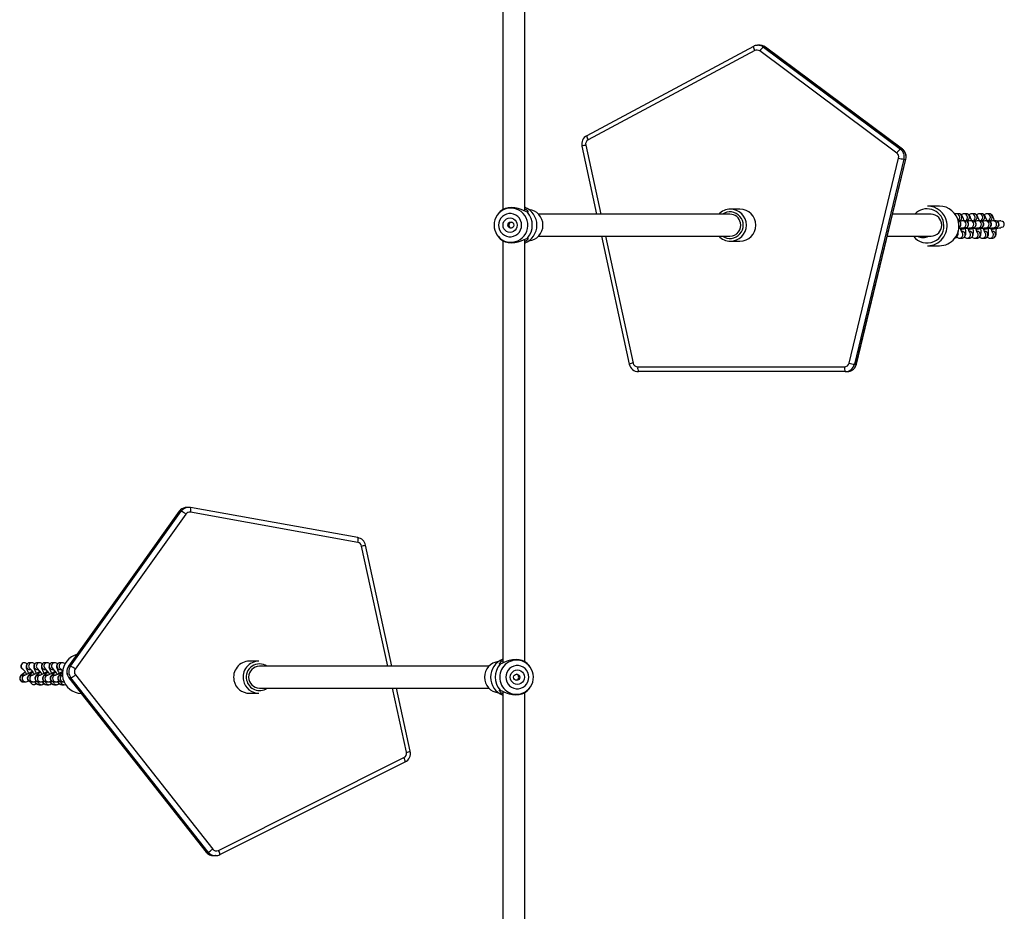
# Model space of a CAD drawing. Units: millimetres. Extents: x -5465 to 400004, y -3372 to 9613.
# Drawn here: x -409 to 309, y 2852 to 3503 of the extents above; entities that cross this region are included whole.
import ezdxf

# ---------------------------------------------------------------- set-up
doc = ezdxf.new("R2010")
doc.units = ezdxf.units.MM
doc.layers.add('Toestel 2D', color=7, linetype='Continuous', lineweight=20)

# ---------------------------------------------------------------- blocks, each defined once
blk = doc.blocks.new('16372')
at = {"color": 7, "linetype": 'Continuous', "lineweight": 25}
for p, q in [((4396.604, 3470.98), (4396.604, 3440.134)), ((4398.204, 3440.039), (4398.204, 3470.885)), ((4415.188, 3452.145), (4415.218, 3452.145)), ((4415.356, 3452.145), (4415.218, 3452.145)), ((4414.891, 3452.063), (4402.73, 3445.541)), ((4414.996, 3451.755), (4402.835, 3445.233)), ((4425.359, 3444.276), (4415.361, 3451.728)), ((4415.625, 3452.01), (4425.624, 3444.558)), ((4415.625, 3452.01), (4415.764, 3452.01)), ((4425.763, 3444.558), (4415.764, 3452.01)), ((4425.768, 3444.557), (4415.77, 3452.008)), ((4402.378, 3444.774), (4403.456, 3439.81)), ((4425.624, 3444.558), (4425.763, 3444.558)), ((4421.874, 3428.934), (4425.49, 3443.91)), ((4425.886, 3443.827), (4422.269, 3428.851)), ((4422.408, 3428.851), (4426.025, 3443.827)), ((4422.414, 3428.852), (4426.03, 3443.828)), ((4425.886, 3443.827), (4426.025, 3443.827)), ((4396.365, 3439.955), (4396.265, 3439.83)), ((4413.913, 3440.185), (4413.219, 3440.185)), ((4428.47, 3440.404), (4427.602, 3440.404)), ((4396.265, 3439.83), (4396.202, 3439.742)), ((4413.184, 3439.81), (4399.22, 3439.81)), ((4427.857, 3439.81), (4425.06, 3439.81)), ((4429.868, 3439.843), (4429.706, 3439.843)), ((4430.341, 3439.324), (4430.179, 3439.324)), ((4430.423, 3439.843), (4430.262, 3439.843)), ((4430.896, 3439.324), (4430.735, 3439.324)), ((4430.979, 3439.843), (4430.818, 3439.843)), ((4431.452, 3439.324), (4431.291, 3439.324)), ((4431.535, 3439.843), (4431.374, 3439.843)), ((4432.008, 3439.324), (4431.846, 3439.324)), ((4432.09, 3439.843), (4431.929, 3439.843)), ((4432.563, 3439.324), (4432.402, 3439.324)), ((4430.032, 3438.697), (4430.031, 3438.697)), ((4430.032, 3438.697), (4430.051, 3438.701)), ((4430.103, 3438.566), (4430.071, 3438.566)), ((4430.179, 3438.824), (4430.341, 3438.824)), ((4430.588, 3438.697), (4430.586, 3438.697)), ((4430.588, 3438.697), (4430.607, 3438.701)), ((4430.659, 3438.566), (4430.627, 3438.566)), ((4430.735, 3438.824), (4430.896, 3438.824)), ((4431.143, 3438.697), (4431.142, 3438.697)), ((4431.143, 3438.697), (4431.163, 3438.701)), ((4431.215, 3438.566), (4431.183, 3438.566)), ((4431.291, 3438.824), (4431.452, 3438.824)), ((4431.699, 3438.697), (4431.698, 3438.697)), ((4431.699, 3438.697), (4431.718, 3438.701)), ((4431.77, 3438.566), (4431.738, 3438.566)), ((4431.846, 3438.824), (4432.008, 3438.824)), ((4432.255, 3438.697), (4432.253, 3438.697)), ((4432.255, 3438.697), (4432.274, 3438.701)), ((4432.326, 3438.566), (4432.294, 3438.566)), ((4432.402, 3438.824), (4432.563, 3438.824)), ((4432.596, 3438.769), (4432.607, 3438.671)), ((4396.202, 3438.278), (4396.265, 3438.189)), ((4396.265, 3438.189), (4396.365, 3438.064)), ((4396.604, 3437.885), (4396.604, 3407.039)), ((4398.204, 3407.134), (4398.204, 3437.98)), ((4399.22, 3438.21), (4413.184, 3438.21)), ((4403.804, 3438.21), (4405.833, 3428.868)), ((4413.219, 3437.835), (4413.913, 3437.835)), ((4424.673, 3438.21), (4427.857, 3438.21)), ((4427.676, 3438.21), (4427.671, 3438.207)), ((4429.942, 3438.066), (4430.103, 3438.066)), ((4430.498, 3438.066), (4430.659, 3438.066)), ((4431.054, 3438.066), (4431.215, 3438.066)), ((4431.609, 3438.066), (4431.77, 3438.066)), ((4432.165, 3438.066), (4432.326, 3438.066)), ((4427.602, 3437.504), (4428.47, 3437.504)), ((4406.451, 3428.668), (4421.539, 3428.668)), ((4422.269, 3428.851), (4422.408, 3428.851)), ((4421.6, 3428.318), (4406.511, 3428.318)), ((4421.6, 3428.318), (4421.739, 3428.318)), ((4421.739, 3428.318), (4421.849, 3428.327)), ((4373.695, 3418.409), (4373.556, 3418.409)), ((4373.815, 3418.398), (4373.817, 3418.398)), ((4386.029, 3416.197), (4373.817, 3418.398)), ((4372.992, 3418.117), (4364.919, 3406.812)), ((4372.998, 3418.119), (4364.925, 3406.814)), ((4365.064, 3406.814), (4373.137, 3418.119)), ((4373.477, 3417.914), (4365.404, 3406.608)), ((4373.137, 3418.119), (4372.998, 3418.119)), ((4386.028, 3415.853), (4373.816, 3418.053)), ((4386.027, 3416.197), (4386.029, 3416.197)), ((4388.507, 3406.81), (4386.585, 3415.658)), ((4361.692, 3407.065), (4361.691, 3407.065)), ((4362.248, 3407.065), (4362.087, 3407.065)), ((4362.804, 3407.065), (4362.642, 3407.065)), ((4363.359, 3407.065), (4363.198, 3407.065)), ((4363.915, 3407.065), (4363.754, 3407.065)), ((4364.471, 3407.065), (4364.309, 3407.065)), ((4378.81, 3407.185), (4378.116, 3407.185)), ((4398.543, 3406.83), (4398.442, 3406.955)), ((4361.731, 3406.169), (4361.61, 3406.169)), ((4362.087, 3406.565), (4362.172, 3406.565)), ((4362.286, 3406.169), (4362.165, 3406.169)), ((4362.642, 3406.565), (4362.728, 3406.565)), ((4362.842, 3406.169), (4362.721, 3406.169)), ((4363.198, 3406.565), (4363.283, 3406.565)), ((4363.398, 3406.169), (4363.277, 3406.169)), ((4363.754, 3406.565), (4363.839, 3406.565)), ((4363.953, 3406.169), (4363.832, 3406.169)), ((4364.309, 3406.565), (4364.395, 3406.565)), ((4364.466, 3406.169), (4364.388, 3406.169)), ((4365.064, 3406.814), (4364.925, 3406.814)), ((4365.414, 3406.184), (4375.432, 3393.464)), ((4395.587, 3406.81), (4378.845, 3406.81)), ((4398.606, 3406.742), (4398.543, 3406.83)), ((4361.61, 3405.669), (4361.598, 3405.669)), ((4361.61, 3405.669), (4361.771, 3405.669)), ((4362.165, 3405.669), (4362.153, 3405.669)), ((4362.165, 3405.669), (4362.326, 3405.669)), ((4362.721, 3405.669), (4362.709, 3405.669)), ((4362.721, 3405.669), (4362.882, 3405.669)), ((4362.766, 3405.463), (4362.927, 3405.463)), ((4363.277, 3405.669), (4363.265, 3405.669)), ((4363.277, 3405.669), (4363.438, 3405.669)), ((4363.322, 3405.463), (4363.483, 3405.463)), ((4363.832, 3405.669), (4363.82, 3405.669)), ((4363.832, 3405.669), (4363.993, 3405.669)), ((4363.877, 3405.463), (4364.038, 3405.463)), ((4364.388, 3405.669), (4364.376, 3405.669)), ((4364.388, 3405.669), (4364.549, 3405.669)), ((4364.433, 3405.463), (4364.594, 3405.463)), ((4364.549, 3405.669), (4364.604, 3405.675)), ((4364.939, 3405.968), (4374.957, 3393.247)), ((4365.084, 3405.966), (4364.945, 3405.966)), ((4364.945, 3405.966), (4374.963, 3393.245)), ((4375.102, 3393.245), (4365.084, 3405.966)), ((4378.116, 3404.835), (4378.81, 3404.835)), ((4378.845, 3405.21), (4395.587, 3405.21)), ((4389.856, 3400.6), (4388.855, 3405.21)), ((4396.604, 3404.98), (4396.604, 3374.134)), ((4398.204, 3374.039), (4398.204, 3404.885)), ((4398.442, 3405.064), (4398.543, 3405.189)), ((4398.543, 3405.189), (4398.606, 3405.278)), ((4375.853, 3393.368), (4389.39, 3400.136)), ((4375.949, 3393.055), (4389.486, 3399.823)), ((4375.102, 3393.245), (4374.963, 3393.245)), ((4375.502, 3392.982), (4375.64, 3392.982)), ((4375.654, 3392.983), (4375.64, 3392.982))]:
    blk.add_line(p, q, dxfattribs=at)
at = {"color": 8, "linetype": 'Continuous', "lineweight": 25}
for p, q in [((4415.77, 3452.008), (4415.764, 3452.01)), ((4402.659, 3444.848), (4403.754, 3439.81)), ((4425.768, 3444.557), (4425.763, 3444.558)), ((4426.03, 3443.828), (4426.025, 3443.827)), ((4404.101, 3438.21), (4406.114, 3428.942)), ((4429.79, 3438.362), (4429.784, 3438.387)), ((4422.414, 3428.852), (4422.408, 3428.851)), ((4372.992, 3418.117), (4372.998, 3418.119)), ((4388.21, 3406.81), (4386.304, 3415.583)), ((4364.419, 3406.131), (4364.467, 3406.155)), ((4364.925, 3406.814), (4364.919, 3406.812)), ((4362.718, 3405.58), (4362.684, 3405.671)), ((4363.274, 3405.58), (4363.24, 3405.671)), ((4363.83, 3405.58), (4363.796, 3405.671)), ((4364.385, 3405.58), (4364.351, 3405.671)), ((4364.945, 3405.966), (4364.939, 3405.968)), ((4389.575, 3400.525), (4388.557, 3405.21)), ((4374.963, 3393.245), (4374.957, 3393.247))]:
    blk.add_line(p, q, dxfattribs=at)
at = {"color": 7, "linetype": 'Continuous', "lineweight": 25, "flags": 128}
for points in [[(4396.51, 3440.078), (4396.416, 3440.003), (4396.365, 3439.955)], [(4398.126, 3440.078), (4397.945, 3440.148), (4397.73, 3440.219), (4397.49, 3440.272), (4397.24, 3440.292), (4396.999, 3440.272), (4396.791, 3440.219), (4396.626, 3440.148), (4396.51, 3440.078)], [(4398.399, 3439.955), (4398.277, 3440.003), (4398.126, 3440.078)], [(4398.204, 3440.23), (4398.287, 3440.172), (4398.38, 3440.079), (4398.432, 3439.999), (4398.44, 3439.952), (4398.399, 3439.955)], [(4396.299, 3439.01), (4396.317, 3438.832), (4396.371, 3438.663), (4396.459, 3438.508), (4396.577, 3438.376), (4396.719, 3438.271), (4396.879, 3438.198), (4397.051, 3438.161), (4397.227, 3438.161), (4397.399, 3438.198), (4397.559, 3438.271), (4397.701, 3438.376), (4397.819, 3438.508), (4397.906, 3438.663), (4397.961, 3438.832), (4397.979, 3439.01), (4397.961, 3439.187), (4397.906, 3439.357), (4397.819, 3439.511), (4397.701, 3439.644), (4397.559, 3439.748), (4397.399, 3439.821), (4397.227, 3439.858), (4397.051, 3439.858), (4396.879, 3439.821), (4396.719, 3439.748), (4396.577, 3439.644), (4396.459, 3439.511), (4396.371, 3439.357), (4396.317, 3439.187), (4396.299, 3439.01)], [(4396.622, 3439.01), (4396.64, 3439.146), (4396.691, 3439.272), (4396.773, 3439.381), (4396.88, 3439.464), (4397.005, 3439.517), (4397.139, 3439.535), (4397.273, 3439.517), (4397.397, 3439.464), (4397.505, 3439.381), (4397.587, 3439.272), (4397.638, 3439.146), (4397.656, 3439.01), (4397.638, 3438.874), (4397.587, 3438.747), (4397.505, 3438.638), (4397.397, 3438.555), (4397.273, 3438.503), (4397.139, 3438.485), (4397.005, 3438.503), (4396.88, 3438.555), (4396.773, 3438.638), (4396.691, 3438.747), (4396.64, 3438.874), (4396.622, 3439.01)], [(4429.706, 3439.843), (4429.616, 3439.828), (4429.596, 3439.817)], [(4430.269, 3439.324), (4430.259, 3439.364), (4430.218, 3439.489), (4430.173, 3439.6), (4430.113, 3439.706), (4430.062, 3439.765), (4430.003, 3439.807), (4429.929, 3439.836), (4429.868, 3439.843)], [(4429.917, 3439.292), (4429.916, 3439.311), (4429.911, 3439.404), (4429.912, 3439.459), (4429.915, 3439.484), (4429.915, 3439.483)], [(4430.017, 3438.737), (4430.076, 3438.749), (4430.193, 3438.773), (4430.291, 3438.795), (4430.368, 3438.814), (4430.422, 3438.83), (4430.461, 3438.847), (4430.497, 3438.869), (4430.54, 3438.909), (4430.578, 3438.967), (4430.599, 3439.043), (4430.595, 3439.127), (4430.562, 3439.207), (4430.516, 3439.26), (4430.467, 3439.294), (4430.421, 3439.313), (4430.382, 3439.321), (4430.356, 3439.324), (4430.341, 3439.324)], [(4430.829, 3439.309), (4430.814, 3439.364), (4430.774, 3439.489), (4430.729, 3439.6), (4430.669, 3439.706), (4430.617, 3439.765), (4430.559, 3439.807), (4430.485, 3439.836), (4430.423, 3439.843)], [(4430.473, 3439.29), (4430.471, 3439.311), (4430.467, 3439.404), (4430.468, 3439.459), (4430.471, 3439.484), (4430.47, 3439.483)], [(4430.557, 3438.734), (4430.632, 3438.749), (4430.749, 3438.773), (4430.847, 3438.795), (4430.923, 3438.814), (4430.978, 3438.83), (4431.017, 3438.847), (4431.053, 3438.869), (4431.096, 3438.909), (4431.133, 3438.967), (4431.155, 3439.043), (4431.15, 3439.127), (4431.117, 3439.207), (4431.072, 3439.26), (4431.023, 3439.294), (4430.976, 3439.313), (4430.938, 3439.321), (4430.912, 3439.324), (4430.896, 3439.324)], [(4431.385, 3439.309), (4431.37, 3439.364), (4431.329, 3439.489), (4431.284, 3439.6), (4431.224, 3439.706), (4431.173, 3439.765), (4431.115, 3439.807), (4431.041, 3439.836), (4430.979, 3439.843)], [(4431.029, 3439.292), (4431.027, 3439.311), (4431.023, 3439.404), (4431.024, 3439.459), (4431.026, 3439.484), (4431.026, 3439.483)], [(4431.128, 3438.737), (4431.188, 3438.749), (4431.305, 3438.773), (4431.402, 3438.795), (4431.479, 3438.814), (4431.533, 3438.83), (4431.573, 3438.847), (4431.609, 3438.869), (4431.652, 3438.909), (4431.689, 3438.967), (4431.71, 3439.043), (4431.706, 3439.127), (4431.673, 3439.207), (4431.628, 3439.26), (4431.579, 3439.294), (4431.532, 3439.313), (4431.493, 3439.321), (4431.467, 3439.324), (4431.452, 3439.324)], [(4431.936, 3439.324), (4431.926, 3439.364), (4431.885, 3439.489), (4431.84, 3439.6), (4431.78, 3439.706), (4431.729, 3439.765), (4431.67, 3439.807), (4431.596, 3439.836), (4431.535, 3439.843)], [(4431.585, 3439.29), (4431.583, 3439.311), (4431.578, 3439.404), (4431.579, 3439.459), (4431.582, 3439.484), (4431.582, 3439.483)], [(4431.669, 3438.734), (4431.743, 3438.749), (4431.86, 3438.773), (4431.958, 3438.795), (4432.035, 3438.814), (4432.089, 3438.83), (4432.128, 3438.847), (4432.164, 3438.869), (4432.207, 3438.909), (4432.245, 3438.967), (4432.266, 3439.043), (4432.262, 3439.127), (4432.229, 3439.207), (4432.183, 3439.26), (4432.134, 3439.294), (4432.088, 3439.313), (4432.049, 3439.321), (4432.023, 3439.324), (4432.008, 3439.324)], [(4432.479, 3439.373), (4432.44, 3439.492), (4432.394, 3439.603), (4432.334, 3439.709), (4432.282, 3439.767), (4432.223, 3439.809), (4432.148, 3439.837), (4432.09, 3439.843)], [(4432.14, 3439.292), (4432.138, 3439.311), (4432.134, 3439.404), (4432.135, 3439.459), (4432.138, 3439.484), (4432.137, 3439.483)], [(4432.239, 3438.737), (4432.299, 3438.749), (4432.416, 3438.773), (4432.514, 3438.795), (4432.59, 3438.814), (4432.645, 3438.83), (4432.684, 3438.847), (4432.72, 3438.869), (4432.763, 3438.909), (4432.8, 3438.967), (4432.822, 3439.043), (4432.817, 3439.127), (4432.784, 3439.207), (4432.739, 3439.26), (4432.69, 3439.294), (4432.643, 3439.313), (4432.605, 3439.321), (4432.579, 3439.324), (4432.563, 3439.324)], [(4432.474, 3439.371), (4432.491, 3439.328), (4432.491, 3439.324)], [(4432.956, 3439.324), (4433.041, 3439.309), (4433.091, 3439.284)], [(4429.594, 3438.074), (4429.638, 3438.081), (4429.713, 3438.122), (4429.764, 3438.173), (4429.798, 3438.229), (4429.821, 3438.289), (4429.835, 3438.361), (4429.843, 3438.475), (4429.84, 3438.591)], [(4429.873, 3438.779), (4429.952, 3438.792), (4430.055, 3438.808), (4430.133, 3438.819), (4430.173, 3438.823), (4430.183, 3438.824), (4430.183, 3438.824)], [(4430.05, 3438.701), (4430.03, 3438.718), (4430.021, 3438.735)], [(4430.023, 3438.739), (4430.027, 3438.731), (4430.045, 3438.711), (4430.049, 3438.714)], [(4430.041, 3438.709), (4430.113, 3438.723), (4430.252, 3438.748), (4430.386, 3438.771), (4430.507, 3438.792), (4430.611, 3438.808), (4430.689, 3438.819), (4430.729, 3438.823), (4430.739, 3438.824), (4430.739, 3438.824)], [(4430.067, 3438.744), (4430.063, 3438.718), (4430.05, 3438.701)], [(4430.103, 3438.066), (4430.194, 3438.081), (4430.268, 3438.122), (4430.32, 3438.173), (4430.354, 3438.229), (4430.376, 3438.289), (4430.391, 3438.361), (4430.399, 3438.475), (4430.396, 3438.597), (4430.383, 3438.74), (4430.379, 3438.77)], [(4430.606, 3438.701), (4430.586, 3438.718), (4430.577, 3438.735)], [(4430.579, 3438.739), (4430.582, 3438.731), (4430.6, 3438.711), (4430.605, 3438.714)], [(4430.597, 3438.709), (4430.669, 3438.723), (4430.807, 3438.748), (4430.941, 3438.771), (4431.063, 3438.792), (4431.166, 3438.808), (4431.244, 3438.819), (4431.284, 3438.823), (4431.295, 3438.824), (4431.295, 3438.824)], [(4430.623, 3438.744), (4430.619, 3438.718), (4430.606, 3438.701)], [(4430.659, 3438.066), (4430.75, 3438.081), (4430.824, 3438.122), (4430.875, 3438.173), (4430.91, 3438.229), (4430.932, 3438.289), (4430.947, 3438.361), (4430.954, 3438.475), (4430.951, 3438.597), (4430.939, 3438.74), (4430.935, 3438.77)], [(4431.161, 3438.701), (4431.142, 3438.718), (4431.133, 3438.735)], [(4431.135, 3438.739), (4431.138, 3438.731), (4431.156, 3438.711), (4431.16, 3438.714)], [(4431.152, 3438.709), (4431.224, 3438.723), (4431.363, 3438.748), (4431.497, 3438.771), (4431.619, 3438.792), (4431.722, 3438.808), (4431.8, 3438.819), (4431.84, 3438.823), (4431.85, 3438.824), (4431.85, 3438.824)], [(4431.178, 3438.744), (4431.174, 3438.718), (4431.161, 3438.701)], [(4431.215, 3438.066), (4431.305, 3438.081), (4431.38, 3438.122), (4431.431, 3438.173), (4431.465, 3438.229), (4431.488, 3438.289), (4431.502, 3438.361), (4431.51, 3438.475), (4431.507, 3438.597), (4431.495, 3438.74), (4431.49, 3438.77)], [(4431.717, 3438.701), (4431.697, 3438.718), (4431.688, 3438.735)], [(4431.69, 3438.739), (4431.694, 3438.731), (4431.712, 3438.711), (4431.716, 3438.714)], [(4431.708, 3438.709), (4431.78, 3438.723), (4431.919, 3438.748), (4432.053, 3438.771), (4432.175, 3438.792), (4432.278, 3438.808), (4432.356, 3438.819), (4432.396, 3438.823), (4432.406, 3438.824), (4432.406, 3438.824)], [(4431.734, 3438.744), (4431.73, 3438.718), (4431.717, 3438.701)], [(4431.77, 3438.066), (4431.861, 3438.081), (4431.935, 3438.122), (4431.987, 3438.173), (4432.021, 3438.229), (4432.043, 3438.289), (4432.058, 3438.361), (4432.066, 3438.475), (4432.063, 3438.597), (4432.05, 3438.74), (4432.046, 3438.77)], [(4432.273, 3438.701), (4432.253, 3438.718), (4432.244, 3438.735)], [(4432.246, 3438.739), (4432.249, 3438.731), (4432.267, 3438.711), (4432.272, 3438.714)], [(4432.264, 3438.709), (4432.336, 3438.723), (4432.474, 3438.748), (4432.608, 3438.771), (4432.73, 3438.792), (4432.833, 3438.808), (4432.911, 3438.819), (4432.951, 3438.823), (4432.962, 3438.824), (4432.962, 3438.824)], [(4432.29, 3438.744), (4432.286, 3438.718), (4432.273, 3438.701)], [(4432.326, 3438.066), (4432.417, 3438.081), (4432.491, 3438.122), (4432.542, 3438.173), (4432.577, 3438.229), (4432.599, 3438.289), (4432.614, 3438.361), (4432.621, 3438.475), (4432.618, 3438.597), (4432.612, 3438.671)], [(4433.091, 3438.864), (4433.011, 3438.831), (4432.96, 3438.828)], [(4396.365, 3438.064), (4396.416, 3438.016), (4396.51, 3437.941)], [(4396.51, 3437.941), (4396.626, 3437.872), (4396.791, 3437.8), (4396.999, 3437.747), (4397.238, 3437.727), (4397.49, 3437.747), (4397.73, 3437.8), (4397.945, 3437.872), (4398.126, 3437.941)], [(4398.126, 3437.941), (4398.277, 3438.016), (4398.399, 3438.064)], [(4398.399, 3438.064), (4398.44, 3438.068), (4398.432, 3438.02), (4398.38, 3437.94), (4398.287, 3437.848), (4398.204, 3437.789)], [(4373.556, 3418.409), (4373.484, 3418.405), (4373.423, 3418.395)], [(4365.53, 3407.667), (4365.332, 3407.598), (4365.133, 3407.493)], [(4362.087, 3407.065), (4362.007, 3407.053), (4361.93, 3407.014), (4361.868, 3406.951), (4361.835, 3406.886), (4361.82, 3406.823), (4361.819, 3406.763), (4361.828, 3406.702), (4361.851, 3406.622), (4361.893, 3406.516), (4361.946, 3406.406), (4362.002, 3406.301)], [(4362.642, 3407.065), (4362.563, 3407.053), (4362.485, 3407.014), (4362.424, 3406.951), (4362.39, 3406.886), (4362.376, 3406.823), (4362.375, 3406.763), (4362.384, 3406.702), (4362.407, 3406.622), (4362.449, 3406.516), (4362.502, 3406.406), (4362.558, 3406.301)], [(4363.198, 3407.065), (4363.118, 3407.053), (4363.041, 3407.014), (4362.98, 3406.951), (4362.946, 3406.886), (4362.932, 3406.823), (4362.931, 3406.763), (4362.939, 3406.702), (4362.962, 3406.622), (4363.005, 3406.516), (4363.057, 3406.406), (4363.114, 3406.301)], [(4363.754, 3407.065), (4363.674, 3407.053), (4363.597, 3407.014), (4363.535, 3406.951), (4363.502, 3406.886), (4363.487, 3406.823), (4363.486, 3406.763), (4363.495, 3406.702), (4363.518, 3406.622), (4363.56, 3406.516), (4363.613, 3406.406), (4363.669, 3406.301)], [(4364.309, 3407.065), (4364.23, 3407.053), (4364.152, 3407.014), (4364.091, 3406.951), (4364.057, 3406.886), (4364.043, 3406.823), (4364.042, 3406.763), (4364.051, 3406.702), (4364.074, 3406.622), (4364.116, 3406.516), (4364.169, 3406.406), (4364.225, 3406.301)], [(4396.409, 3406.955), (4396.367, 3406.952), (4396.375, 3406.999), (4396.428, 3407.079), (4396.52, 3407.172), (4396.604, 3407.23)], [(4396.682, 3407.078), (4396.531, 3407.003), (4396.409, 3406.955)], [(4398.298, 3407.078), (4398.182, 3407.148), (4398.016, 3407.219), (4397.808, 3407.272), (4397.57, 3407.292), (4397.318, 3407.272), (4397.078, 3407.219), (4396.863, 3407.148), (4396.682, 3407.078)], [(4398.442, 3406.955), (4398.391, 3407.003), (4398.298, 3407.078)], [(4361.764, 3406.383), (4361.722, 3406.355), (4361.619, 3406.282), (4361.531, 3406.214), (4361.458, 3406.151), (4361.419, 3406.11), (4361.38, 3406.052), (4361.358, 3405.998), (4361.348, 3405.926), (4361.361, 3405.845), (4361.401, 3405.77), (4361.462, 3405.713), (4361.525, 3405.682), (4361.584, 3405.67), (4361.61, 3405.669)], [(4362.32, 3406.383), (4362.28, 3406.356), (4362.177, 3406.283), (4362.088, 3406.216), (4362.015, 3406.152), (4361.976, 3406.112), (4361.941, 3406.062), (4361.917, 3406.01), (4361.904, 3405.941), (4361.912, 3405.861), (4361.947, 3405.784), (4362.007, 3405.72), (4362.07, 3405.686), (4362.13, 3405.671), (4362.165, 3405.669)], [(4362.876, 3406.383), (4362.836, 3406.356), (4362.732, 3406.283), (4362.644, 3406.216), (4362.57, 3406.152), (4362.532, 3406.112), (4362.497, 3406.062), (4362.473, 3406.01), (4362.46, 3405.941), (4362.468, 3405.861), (4362.503, 3405.784), (4362.563, 3405.72), (4362.626, 3405.686), (4362.685, 3405.671), (4362.721, 3405.669)], [(4363.444, 3406.391), (4363.391, 3406.356), (4363.288, 3406.283), (4363.2, 3406.216), (4363.126, 3406.152), (4363.088, 3406.112), (4363.052, 3406.062), (4363.029, 3406.01), (4363.015, 3405.941), (4363.023, 3405.861), (4363.058, 3405.784), (4363.119, 3405.72), (4363.181, 3405.686), (4363.241, 3405.671), (4363.277, 3405.669)], [(4363.976, 3406.375), (4363.947, 3406.356), (4363.844, 3406.283), (4363.756, 3406.216), (4363.682, 3406.152), (4363.643, 3406.112), (4363.608, 3406.062), (4363.584, 3406.01), (4363.571, 3405.941), (4363.579, 3405.861), (4363.614, 3405.784), (4363.674, 3405.72), (4363.737, 3405.686), (4363.797, 3405.671), (4363.832, 3405.669)], [(4364.47, 3406.333), (4364.399, 3406.283), (4364.311, 3406.216), (4364.237, 3406.152), (4364.199, 3406.112), (4364.164, 3406.062), (4364.14, 3406.01), (4364.127, 3405.941), (4364.135, 3405.861), (4364.17, 3405.784), (4364.23, 3405.72), (4364.293, 3405.686), (4364.352, 3405.671), (4364.388, 3405.669)], [(4396.828, 3406.01), (4396.847, 3405.832), (4396.901, 3405.663), (4396.989, 3405.508), (4397.106, 3405.376), (4397.249, 3405.271), (4397.409, 3405.198), (4397.581, 3405.161), (4397.756, 3405.161), (4397.928, 3405.198), (4398.089, 3405.271), (4398.231, 3405.376), (4398.348, 3405.508), (4398.436, 3405.663), (4398.49, 3405.832), (4398.509, 3406.01), (4398.49, 3406.187), (4398.436, 3406.357), (4398.348, 3406.511), (4398.231, 3406.644), (4398.089, 3406.748), (4397.928, 3406.821), (4397.756, 3406.858), (4397.581, 3406.858), (4397.409, 3406.821), (4397.249, 3406.748), (4397.106, 3406.644), (4396.989, 3406.511), (4396.901, 3406.357), (4396.847, 3406.187), (4396.828, 3406.01)], [(4397.152, 3406.01), (4397.169, 3406.146), (4397.221, 3406.272), (4397.303, 3406.381), (4397.41, 3406.464), (4397.535, 3406.517), (4397.669, 3406.535), (4397.802, 3406.517), (4397.927, 3406.464), (4398.034, 3406.381), (4398.116, 3406.272), (4398.168, 3406.146), (4398.186, 3406.01), (4398.168, 3405.874), (4398.116, 3405.747), (4398.034, 3405.638), (4397.927, 3405.555), (4397.802, 3405.503), (4397.669, 3405.485), (4397.535, 3405.503), (4397.41, 3405.555), (4397.303, 3405.638), (4397.221, 3405.747), (4397.169, 3405.874), (4397.152, 3406.01)], [(4364.594, 3405.463), (4364.674, 3405.475), (4364.693, 3405.485)], [(4396.604, 3404.789), (4396.52, 3404.848), (4396.428, 3404.94), (4396.375, 3405.02), (4396.367, 3405.068), (4396.409, 3405.064)], [(4396.409, 3405.064), (4396.531, 3405.016), (4396.682, 3404.941)], [(4396.682, 3404.941), (4396.863, 3404.872), (4397.078, 3404.8), (4397.318, 3404.747), (4397.567, 3404.727), (4397.808, 3404.747), (4398.016, 3404.8), (4398.182, 3404.872), (4398.298, 3404.941)], [(4398.298, 3404.941), (4398.391, 3405.016), (4398.442, 3405.064)]]:
    blk.add_lwpolyline(points, dxfattribs=at)
at = {"color": 8, "linetype": 'Continuous', "lineweight": 25, "flags": 128}
for points in [[(4429.948, 3439.639), (4429.947, 3439.542), (4429.915, 3439.46)], [(4430.504, 3439.639), (4430.503, 3439.542), (4430.47, 3439.46)], [(4431.06, 3439.639), (4431.059, 3439.542), (4431.026, 3439.46)], [(4431.616, 3439.639), (4431.614, 3439.542), (4431.582, 3439.46)], [(4432.171, 3439.639), (4432.17, 3439.542), (4432.137, 3439.46)], [(4430.184, 3438.362), (4430.148, 3438.452), (4430.108, 3438.501)], [(4430.74, 3438.362), (4430.704, 3438.452), (4430.663, 3438.501)], [(4431.296, 3438.362), (4431.26, 3438.452), (4431.219, 3438.501)], [(4431.851, 3438.362), (4431.815, 3438.452), (4431.775, 3438.501)], [(4432.407, 3438.362), (4432.371, 3438.452), (4432.33, 3438.501)], [(4361.479, 3406.131), (4361.569, 3406.166), (4361.61, 3406.169)], [(4361.64, 3406.131), (4361.73, 3406.166), (4361.731, 3406.166)], [(4362.035, 3406.131), (4362.124, 3406.166), (4362.165, 3406.169)], [(4362.039, 3406.682), (4362.105, 3406.611), (4362.143, 3406.589)], [(4362.196, 3406.131), (4362.286, 3406.166), (4362.287, 3406.166)], [(4362.59, 3406.131), (4362.68, 3406.166), (4362.721, 3406.169)], [(4362.595, 3406.682), (4362.661, 3406.611), (4362.698, 3406.589)], [(4362.751, 3406.131), (4362.841, 3406.166), (4362.843, 3406.166)], [(4363.146, 3406.131), (4363.236, 3406.166), (4363.277, 3406.169)], [(4363.151, 3406.682), (4363.216, 3406.611), (4363.254, 3406.589)], [(4363.307, 3406.131), (4363.397, 3406.166), (4363.398, 3406.166)], [(4363.702, 3406.131), (4363.791, 3406.166), (4363.832, 3406.169)], [(4363.706, 3406.682), (4363.772, 3406.611), (4363.81, 3406.589)], [(4363.863, 3406.131), (4363.953, 3406.166), (4363.954, 3406.166)], [(4364.257, 3406.131), (4364.347, 3406.166), (4364.388, 3406.169)], [(4364.262, 3406.682), (4364.328, 3406.611), (4364.365, 3406.589)], [(4362.557, 3405.58), (4362.523, 3405.672), (4362.52, 3405.723)], [(4363.113, 3405.58), (4363.079, 3405.672), (4363.075, 3405.723)], [(4363.668, 3405.58), (4363.634, 3405.672), (4363.631, 3405.723)], [(4364.224, 3405.58), (4364.19, 3405.672), (4364.187, 3405.723)]]:
    blk.add_lwpolyline(points, dxfattribs=at)
at = {"color": 7, "linetype": 'Continuous', "lineweight": 25}
for centre in [(4397.193, 3439.011), (4397.619, 3406.011)]:
    blk.add_circle(centre, 0.224, dxfattribs=at)
for centre, radius, start, end in [((4415.187, 3451.537), 0.604, 89.95627, 119.33697), ((4415.371, 3451.487), 0.656, 52.54485, 96.52206), ((4415.157, 3451.455), 0.34, 53.20676, 118.22845), ((4416.144, 3451.258), 0.913, 124.59197, 149.06087), ((4403.064, 3444.924), 0.702, 118.37737, 192.32502), ((4403.003, 3444.924), 0.352, 118.50698, 192.43769), ((4426.142, 3443.807), 0.913, 124.59303, 149.05981), ((4425.147, 3443.994), 0.353, 346.30538, 53.08145), ((4425.2, 3443.994), 0.705, 346.30592, 53.0809), ((4425.339, 3443.994), 0.705, 346.30592, 53.0809), ((4425.347, 3443.994), 0.703, 346.36, 53.19741), ((4426.417, 3447.331), 3.544, 254.83133, 261.37034), ((4397.215, 3439.016), 1.246, 108.54252, 180.28433), ((4397.688, 3439.01), 1.407, 291.49801, 68.50199), ((4397.346, 3439.01), 1.415, 318.06999, 41.93001), ((4398.397, 3439.018), 1.142, 359.56123, 84.47533), ((4413.221, 3439.035), 1.149, 90.08945, 137.6461), ((4413.9, 3439.01), 1.175, 270.66764, 89.33236), ((4427.593, 3438.97), 1.434, 10.09155, 89.65593), ((4428.462, 3438.971), 1.433, 10.06255, 89.68487), ((4397.249, 3439.022), 0.209, 98.40448, 183.31395), ((4413.181, 3439.02), 0.789, 11.80673, 89.77237), ((4427.589, 3438.947), 1.443, 270.50903, 10.96255), ((4427.848, 3439.01), 0.8, 270.67837, 89.32163), ((4428.457, 3438.947), 1.443, 270.50899, 10.96266), ((4429.794, 3439.072), 0.251, 289.84508, 79.63407), ((4430.298, 3437.241), 2.087, 93.26967, 100.52203), ((4430.256, 3439.593), 0.25, 88.67621, 138.92979), ((4430.856, 3437.22), 2.108, 93.28496, 100.54698), ((4430.812, 3439.593), 0.25, 88.6777, 138.9283), ((4431.412, 3437.22), 2.108, 93.28469, 100.54725), ((4431.368, 3439.593), 0.25, 88.67706, 138.92829), ((4431.967, 3437.22), 2.108, 93.28474, 100.5472), ((4431.923, 3439.593), 0.25, 88.67621, 138.92979), ((4432.523, 3437.22), 2.108, 93.28496, 100.54698), ((4433.079, 3437.22), 2.108, 93.28491, 100.54719), ((4432.952, 3439.074), 0.252, 303.41369, 56.58631), ((4397.216, 3439.004), 1.248, 179.73658, 247.27202), ((4397.246, 3438.995), 0.206, 175.81537, 262.64998), ((4398.396, 3439.002), 1.143, 275.56001, 0.40343), ((4413.177, 3439.006), 0.796, 270.53878, 12.75335), ((4431.187, 3439.028), 1.207, 190.8942, 206.18644), ((4431.744, 3439.028), 1.209, 190.90479, 206.17585), ((4432.298, 3439.028), 1.208, 190.89688, 206.18477), ((4432.854, 3439.028), 1.207, 190.8942, 206.18644), ((4433.411, 3439.028), 1.209, 190.90479, 206.17585), ((4413.221, 3438.984), 1.149, 222.35786, 269.9066), ((4427.277, 3438.877), 0.778, 239.0981, 300.50833), ((4429.938, 3438.332), 0.266, 222.68354, 270.92804), ((4430.494, 3438.332), 0.266, 222.68788, 270.92369), ((4431.049, 3438.332), 0.266, 222.68818, 270.92401), ((4431.605, 3438.332), 0.266, 222.68354, 270.92804), ((4432.161, 3438.332), 0.266, 222.68788, 270.92369), ((4406.513, 3429.013), 0.696, 192.04739, 269.87097), ((4406.452, 3429.014), 0.346, 191.89711, 269.68192), ((4407, 3428.583), 0.556, 171.22057, 208.48162), ((4422.089, 3428.583), 0.556, 171.22021, 208.48164), ((4421.537, 3429.013), 0.346, 270.30563, 346.77125), ((4421.596, 3429.009), 0.692, 270.30533, 346.77138), ((4421.737, 3429.013), 0.695, 279.43403, 346.60211), ((4422.801, 3432.354), 3.543, 254.83094, 261.37073), ((4373.557, 3417.715), 0.693, 101.2706, 144.54379), ((4373.695, 3417.729), 0.679, 79.78314, 98.27569), ((4372.61, 3416.865), 1.361, 50.45282, 67.23487), ((4373.756, 3417.716), 0.342, 79.9174, 144.68766), ((4385.965, 3415.511), 0.347, 11.98228, 79.51501), ((4385.904, 3415.511), 0.697, 12.11973, 79.64957), ((4361.684, 3406.741), 0.324, 48.25648, 88.47864), ((4362.239, 3406.741), 0.324, 48.25568, 88.47945), ((4362.795, 3406.741), 0.324, 48.25691, 88.47822), ((4363.351, 3406.741), 0.324, 48.25691, 88.47822), ((4363.906, 3406.741), 0.324, 48.25568, 88.47945), ((4365.911, 3406.266), 1.453, 122.39393, 267.46117), ((4364.462, 3406.741), 0.324, 48.25689, 88.4788), ((4378.128, 3406.014), 1.17, 90.57752, 192.71466), ((4378.82, 3406.016), 1.169, 90.47051, 192.82152), ((4396.416, 3406.01), 1.151, 95.78276, 264.21724), ((4397.113, 3406.016), 1.399, 111.35489, 180.25397), ((4397.462, 3406.01), 1.415, 138.07001, 221.92999), ((4397.586, 3406.01), 1.255, 290.79613, 70.61863), ((4360.226, 3405.244), 1.916, 30.94411, 44.72029), ((4360.302, 3409.416), 3.551, 293.73629, 304.07347), ((4360.782, 3405.244), 1.916, 30.9438, 44.72001), ((4360.857, 3409.416), 3.551, 293.73663, 304.07339), ((4361.338, 3405.244), 1.916, 30.9438, 44.72001), ((4361.413, 3409.416), 3.551, 293.73663, 304.07339), ((4361.894, 3405.245), 1.916, 30.94262, 44.72119), ((4361.969, 3409.416), 3.551, 293.73629, 304.07347), ((4362.449, 3405.244), 1.916, 30.9438, 44.72001), ((4362.524, 3409.416), 3.551, 293.73663, 304.07339), ((4363.725, 3405.903), 0.942, 36.05776, 47.09596), ((4365.492, 3406.403), 0.704, 144.49716, 218.18265), ((4365.502, 3406.403), 0.708, 144.54424, 218.12099), ((4365.641, 3406.403), 0.708, 144.54446, 218.12037), ((4364.537, 3405.559), 1.361, 50.45347, 67.23422), ((4364.558, 3407.117), 1.266, 294.5294, 312.51954), ((4365.692, 3406.403), 0.354, 144.544, 218.12043), ((4378.854, 3406.01), 0.8, 90.667, 269.333), ((4397.548, 3406.009), 0.223, 280.87564, 81.18112), ((4361.731, 3406.22), 0.552, 274.08637, 298.4086), ((4362.385, 3405.714), 0.246, 190.21695, 315.98784), ((4362.287, 3406.22), 0.552, 274.08632, 298.40824), ((4362.831, 3405.944), 0.486, 212.40553, 262.26271), ((4362.843, 3406.22), 0.552, 274.08637, 298.4086), ((4362.937, 3405.697), 0.234, 267.68786, 319.5688), ((4363.387, 3405.944), 0.486, 212.40553, 262.26271), ((4363.398, 3406.22), 0.552, 274.08637, 298.4086), ((4363.492, 3405.697), 0.234, 267.68786, 319.5688), ((4363.943, 3405.944), 0.486, 212.40588, 262.26236), ((4363.954, 3406.22), 0.552, 274.08632, 298.40824), ((4364.048, 3405.697), 0.234, 267.68859, 319.5674), ((4364.498, 3405.944), 0.486, 212.40452, 262.26373), ((4378.122, 3405.996), 1.161, 191.88638, 269.69272), ((4378.817, 3405.996), 1.161, 191.88659, 269.69265), ((4397.113, 3406.003), 1.399, 179.74601, 248.64513), ((4389.231, 3400.45), 0.352, 296.88139, 12.45113), ((4389.17, 3400.45), 0.702, 296.74233, 12.33256), ((4375.476, 3393.632), 0.646, 216.5873, 269.17064), ((4374.577, 3394.397), 1.266, 294.52867, 312.51955), ((4375.701, 3393.674), 0.341, 217.98348, 296.50594), ((4375.673, 3393.574), 0.588, 268.28736, 298.08053)]:
    blk.add_arc(centre, radius, start, end, dxfattribs=at)
at = {"color": 8, "linetype": 'Continuous', "lineweight": 25}
for centre, radius, start, end in [((4415.217, 3451.463), 0.682, 53.243, 89.95826), ((4415.356, 3451.463), 0.682, 53.23553, 89.96567), ((4415.417, 3452.07), 0.526, 180.68203, 216.78891), ((4403.256, 3445.548), 0.526, 180.705, 216.77639), ((4402.924, 3443.276), 1.594, 99.56084, 110.02947), ((4397.192, 3439.01), 1.245, 248.40839, 107.46822), ((4413.183, 3439.01), 0.97, 235.57352, 124.42648), ((4413.205, 3439.01), 1.175, 270.66242, 89.33758), ((4427.569, 3438.976), 1.226, 9.77688, 137.18659), ((4429.705, 3439.596), 0.247, 10.03373, 90.20888), ((4429.781, 3439.074), 0.251, 296.87991, 73.20842), ((4429.866, 3439.596), 0.247, 10.0368, 89.71071), ((4429.864, 3439.593), 0.25, 281.51065, 10.80078), ((4430.177, 3439.074), 0.25, 271.30932, 89.37576), ((4430.261, 3439.596), 0.247, 10.03373, 90.20888), ((4430.338, 3439.074), 0.25, 270.61218, 89.38782), ((4430.422, 3439.596), 0.247, 10.03587, 89.71164), ((4430.42, 3439.593), 0.25, 281.51019, 10.80124), ((4430.732, 3439.074), 0.25, 271.30909, 89.376), ((4430.817, 3439.596), 0.247, 10.03464, 90.20796), ((4430.894, 3439.074), 0.25, 270.61218, 89.38782), ((4430.978, 3439.596), 0.247, 10.03587, 89.71164), ((4430.976, 3439.593), 0.25, 281.50905, 10.80239), ((4431.288, 3439.074), 0.25, 271.30932, 89.37645), ((4431.372, 3439.596), 0.247, 10.03398, 90.20862), ((4431.449, 3439.074), 0.25, 270.61195, 89.38805), ((4431.534, 3439.596), 0.247, 10.0368, 89.71071), ((4431.531, 3439.593), 0.25, 281.51065, 10.80078), ((4431.844, 3439.074), 0.25, 271.30932, 89.37576), ((4431.928, 3439.596), 0.247, 10.03373, 90.20888), ((4432.005, 3439.074), 0.25, 270.61218, 89.38782), ((4432.089, 3439.596), 0.247, 10.03587, 89.71164), ((4432.087, 3439.593), 0.25, 281.51019, 10.80124), ((4432.399, 3439.074), 0.25, 271.30909, 89.376), ((4432.561, 3439.074), 0.25, 270.61218, 89.38782), ((4427.57, 3438.94), 1.232, 216.39142, 11.43629), ((4430.102, 3438.319), 0.247, 10.03594, 89.71116), ((4430.658, 3438.319), 0.247, 10.03567, 89.71143), ((4431.214, 3438.319), 0.247, 10.03567, 89.71143), ((4431.769, 3438.319), 0.247, 10.03594, 89.71116), ((4432.325, 3438.319), 0.247, 10.03567, 89.71143), ((4429.544, 3438.315), 0.25, 283.55828, 10.78875), ((4429.94, 3438.314), 0.249, 270.10204, 10.94835), ((4430.101, 3438.314), 0.249, 270.52612, 10.94557), ((4430.496, 3438.314), 0.249, 270.10202, 10.94906), ((4430.657, 3438.314), 0.249, 270.52541, 10.94627), ((4431.051, 3438.314), 0.249, 270.10269, 10.9477), ((4431.213, 3438.314), 0.249, 270.52541, 10.94627), ((4431.607, 3438.314), 0.249, 270.10204, 10.94835), ((4431.768, 3438.314), 0.249, 270.52677, 10.94491), ((4432.163, 3438.314), 0.249, 270.10202, 10.94906), ((4432.324, 3438.314), 0.249, 270.52612, 10.94557), ((4406.379, 3427.37), 1.594, 99.56028, 110.03091), ((4421.734, 3429.01), 0.693, 279.60793, 346.73215), ((4373.559, 3417.721), 0.688, 101.37411, 144.59737), ((4373.697, 3417.721), 0.688, 98.38135, 144.60397), ((4373.313, 3418.227), 0.532, 340.91016, 18.65955), ((4385.525, 3416.027), 0.532, 340.91205, 18.65816), ((4386.039, 3417.156), 1.594, 279.56112, 290.02977), ((4361.696, 3406.815), 0.25, 90.52209, 245.91915), ((4362.089, 3406.815), 0.25, 90.63893, 212.1414), ((4362.251, 3406.815), 0.25, 90.31719, 212.14339), ((4362.645, 3406.815), 0.25, 90.63891, 212.14073), ((4362.806, 3406.815), 0.25, 90.31719, 212.14339), ((4363.201, 3406.815), 0.25, 90.63861, 212.14172), ((4363.362, 3406.815), 0.25, 90.3174, 212.14248), ((4363.756, 3406.815), 0.25, 90.63893, 212.1414), ((4363.918, 3406.815), 0.25, 90.31687, 212.14371), ((4364.312, 3406.815), 0.25, 90.63824, 212.1414), ((4364.473, 3406.815), 0.25, 90.31719, 212.14339), ((4378.845, 3406.018), 0.963, 55.27613, 193.11024), ((4397.612, 3406.024), 1.233, 71.49736, 180.66586), ((4362.087, 3406.81), 0.245, 211.41791, 269.87498), ((4362.643, 3406.81), 0.245, 211.41873, 269.87485), ((4363.199, 3406.81), 0.245, 211.41747, 269.87541), ((4363.754, 3406.81), 0.245, 211.41791, 269.87498), ((4364.31, 3406.81), 0.245, 211.41791, 269.87568), ((4361.613, 3405.92), 0.251, 122.43995, 266.6074), ((4361.774, 3405.92), 0.25, 122.41989, 269.2807), ((4362.169, 3405.92), 0.251, 122.44028, 266.4002), ((4362.33, 3405.92), 0.25, 122.41989, 269.2807), ((4362.725, 3405.92), 0.251, 122.44087, 266.39962), ((4362.766, 3405.708), 0.245, 211.41873, 269.87485), ((4362.886, 3405.92), 0.25, 122.41936, 269.28122), ((4362.928, 3405.708), 0.245, 211.4165, 270.25006), ((4363.28, 3405.92), 0.251, 122.44136, 266.39982), ((4363.322, 3405.708), 0.245, 211.41747, 269.87541), ((4363.441, 3405.92), 0.25, 122.41936, 269.28122), ((4363.483, 3405.708), 0.245, 211.41606, 270.2498), ((4363.836, 3405.92), 0.251, 122.44028, 266.4002), ((4363.878, 3405.708), 0.245, 211.41791, 269.87498), ((4363.997, 3405.92), 0.25, 122.41989, 269.2807), ((4364.039, 3405.708), 0.245, 211.41606, 270.2498), ((4364.392, 3405.92), 0.251, 122.44087, 266.39962), ((4364.433, 3405.708), 0.245, 211.41791, 269.87568), ((4364.553, 3405.92), 0.25, 122.41881, 269.28178), ((4364.595, 3405.708), 0.245, 211.4165, 270.25006), ((4378.844, 3405.992), 0.956, 191.59379, 305.10891), ((4397.611, 3405.995), 1.232, 179.32769, 289.95286), ((4389.31, 3402.098), 1.594, 279.56044, 290.02989), ((4388.962, 3399.834), 0.524, 358.81912, 35.18918), ((4375.503, 3393.668), 0.685, 218.06137, 269.90067), ((4375.642, 3393.668), 0.685, 218.06177, 269.90027), ((4375.425, 3393.066), 0.524, 358.80015, 35.19946)]:
    blk.add_arc(centre, radius, start, end, dxfattribs=at)
at = {"color": 7, "linetype": 'Continuous', "lineweight": 25}
for centre, major_axis, start_param, end_param in [((4432.954, 3439.074), (-0.254, 0), 2.142181, 4.141004), ((4361.691, 3406.815), (0.254, 0), 1.570796, 4.318586)]:
    blk.add_ellipse(centre, major_axis=major_axis, ratio=0.984808, start_param=start_param, end_param=end_param, dxfattribs=at)
blk = doc.blocks.new('VPL-07-1637')
at = {"layer": 'Toestel 2D', "xscale": 10, "yscale": 10, "zscale": 10}
blk.add_blockref('16372', (-44022.72, -31036.78), dxfattribs=at)

msp = doc.modelspace()

# ---------------------------------------------------------------- block references
msp.add_blockref('VPL-07-1637', (0, 0))

doc.saveas('drawing.dxf')
